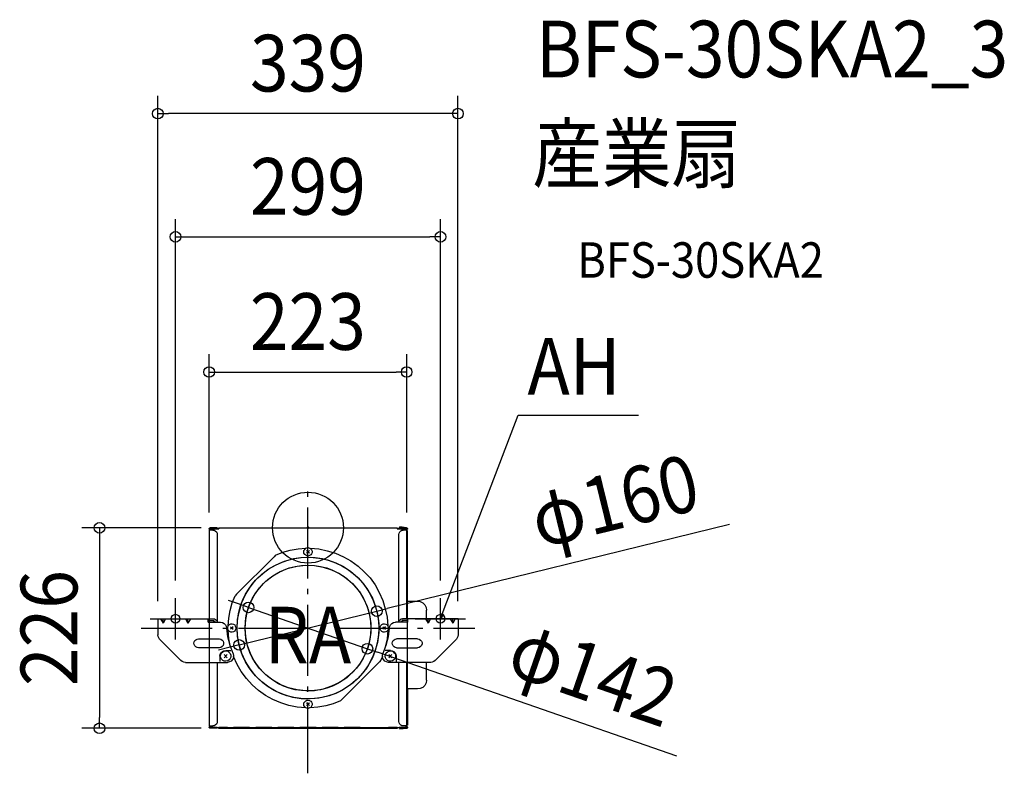
# Model space of a CAD drawing. Extents: x -325 to 786, y -277 to 573.
import ezdxf
from ezdxf.enums import TextEntityAlignment as Align

# ---------------------------------------------------------------- set-up
doc = ezdxf.new("R2010")
doc.units = 0
doc.header["$LTSCALE"] = 20
doc.header["$PDMODE"] = 3
doc.header["$PDSIZE"] = -2
doc.linetypes.add('DASHDOT', pattern=[5.5, 4, -0.6, 0.3, -0.6])
doc.layers.get('DEFPOINTS').update_dxf_attribs({"linetype": 'CONTINUOUS'})
for name, color, linetype in [('ARRANGE', 1, 'CONTINUOUS'), ('BASIS', 6, 'DASHDOT'), ('DETAIL', 5, 'CONTINUOUS'), ('ETC', 61, 'CONTINUOUS'), ('FIX', 11, 'CONTINUOUS'), ('NOTE', 4, 'CONTINUOUS'), ('OUTLINE', 3, 'CONTINUOUS'), ('SIZE', 30, 'CONTINUOUS')]:
    doc.layers.add(name, color=color, linetype=linetype)
doc.styles.get("Standard").update_dxf_attribs({"font": 'SIMPLEX.shx', "width": 0.9, "height": 64, "bigfont": 'BIGFONT.shx'})

msp = doc.modelspace()

# ---------------------------------------------------------------- linework, layer by layer
at = {"layer": 'ARRANGE', "color": 1, "linetype": 'CONTINUOUS'}
msp.add_circle((0, 0), 40, dxfattribs=at)
msp.add_point((0, 0), dxfattribs=at)
at = {"layer": 'BASIS', "color": 6, "linetype": 'DASHDOT'}
for p, q in [((0, -277.2), (0, 50.6)), ((-188.2, -113.3), (188.2, -113.3))]:
    msp.add_line(p, q, dxfattribs=at)
at = {"layer": 'DEFPOINTS', "color": 30, "linetype": 'CONTINUOUS'}
for p in [(-169.4, 467.3), (149.5, 328.2), (111.4, 175.7), (-111.5, -2.9), (-100.4, -0.2), (111.4, -2.9), (-149.5, -79.6), (149.5, -79.6), (-67.1, -90), (77.7, -94.2), (-169.4, -102.8), (169.3, -102.8), (-77.7, -132.4), (67.1, -136.6), (-235.2, -226.4), (-100.4, -226.4)]:
    msp.add_point(p, dxfattribs=at)
at = {"layer": 'DETAIL', "color": 5, "linetype": 'CONTINUOUS'}
for p, q in [((-100.4, 0), (-100.4, -1.2)), ((-100.4, 0), (100.5, 0)), ((100.5, 0), (100.5, -1.2)), ((111.3, 0), (103.5, 1)), ((103.5, 0.3), (103.5, 1)), ((106.3, -0.3), (103.5, 0.3)), ((111.3, 0), (111.6, 0)), ((111.6, 0), (112, -0.3)), ((-111.4, -0.8), (-111.2, -0.5)), ((-111.4, -1), (-111.4, -0.8)), ((-111.4, -1.5), (-111.4, -1)), ((-111.2, -1.8), (-111.4, -1.5)), ((-111.4, -2.8), (-111.4, -102.8)), ((-107.5, -2.8), (-111.4, -2.8)), ((-111.2, -0.5), (-110.9, -0.3)), ((-111.2, -2), (-111.2, -1.8)), ((-110.7, -2), (-111.2, -2)), ((-110.9, -0.3), (-110.3, -0.3)), ((-110.3, -2.2), (-110.7, -2)), ((-102.6, -0.3), (-110.3, -0.3)), ((-110.3, -1.5), (-110.3, -0.8)), ((-100.4, -0.8), (-110.3, -0.8)), ((-102.6, -0.8), (-110.3, -0.8)), ((-110.3, -1.5), (-110.3, -0.8)), ((-107.9, -1.5), (-110.3, -1.5)), ((-110.3, -2.8), (-110.3, -2.2)), ((-108.4, -2.2), (-110.3, -2.2)), ((-107.5, -1.2), (-109, -2.8)), ((-107.5, -1.2), (-100.4, -1.2)), ((-107.5, -2.8), (-105.9, -3)), ((-105.9, -3), (-104.7, -3.7)), ((-104.7, -3.7), (-103.4, -4.7)), ((-103.4, -4.7), (-102.6, -6.2)), ((-102.6, -0.3), (-102.6, -0.8)), ((-102.6, -6.2), (-102.5, -7.8)), ((-102.5, -7.8), (-102.5, -106.8)), ((110.5, -0.8), (100.5, -0.8)), ((100.5, -1.2), (107.6, -1.2)), ((102.6, -7.8), (102.8, -6.2)), ((102.6, -106.8), (102.6, -7.5)), ((102.8, -0.8), (102.8, -0.3)), ((110.5, -0.3), (102.8, -0.3)), ((110.5, -0.8), (102.8, -0.8)), ((102.8, -6.2), (103.5, -4.7)), ((103.5, -4.7), (104.8, -3.7)), ((104.8, -3.7), (106, -3)), ((106, -3), (107.6, -2.8)), ((109.1, -2.8), (107.6, -1.2)), ((111.6, -2.8), (107.6, -2.8)), ((110.5, -1.5), (108, -1.5)), ((110.5, -2.2), (108.5, -2.2)), ((110.5, -0.3), (110.8, -0.3)), ((110.5, -1.5), (110.5, -0.8)), ((110.5, -0.8), (111, -1.2)), ((111, -1.2), (110.5, -1.5)), ((110.8, -2), (110.5, -2.2)), ((110.5, -2.8), (110.5, -2.2)), ((111, -2.2), (110.5, -2.2)), ((110.8, -0.3), (111, -0.3)), ((111, -2), (110.8, -2)), ((111, -0.3), (111.3, -0.5)), ((111.3, -1.8), (111, -2)), ((111.6, -2.2), (111, -2.2)), ((111.3, -0.5), (111.6, -0.8)), ((111.6, -1.5), (111.3, -1.8)), ((111.6, -0.8), (111.6, -1.2)), ((111.6, -1.2), (111.6, -1.5)), ((111.8, -2), (111.6, -2.2)), ((111.6, -102.8), (111.6, -2.8)), ((112.3, -3.5), (111.6, -3.5)), ((112, -1.8), (111.8, -2)), ((112, -0.3), (112.3, -0.8)), ((112.3, -1.5), (112, -1.8)), ((112.3, -0.8), (112.3, -1)), ((112.3, -1), (112.3, -1.5)), ((112.3, -83), (112.3, -3.5)), ((-38.2, -32.8), (-80.7, -75)), ((-36.5, -31), (-38.2, -32.8)), ((-36.5, -31), (-28.4, -27.8)), ((-28.4, -27.8), (-20, -25.5)), ((-20, -25.5), (-11.2, -24)), ((-11.2, -24), (-2.5, -23.3)), ((-7.5, -33.5), (2.5, -33.3)), ((-4.7, -27.2), (-4.5, -25.8)), ((-4.5, -28.7), (-4.7, -27.2)), ((-4.5, -25.8), (-3.7, -24.5)), ((-3.7, -30.3), (-4.5, -28.7)), ((-3.7, -24.5), (-2.5, -23.3)), ((-2.5, -31.2), (-3.7, -30.3)), ((-2.5, -23.3), (-1.2, -22.8)), ((-1.2, -31.8), (-2.5, -31.2)), ((-1.5, -25.8), (1.7, -28.7)), ((1.7, -25.8), (-1.5, -28.7)), ((-1.2, -22.8), (0.3, -22.5)), ((0.3, -32), (-1.2, -31.8)), ((0.3, -22.5), (1.8, -23)), ((1.8, -31.5), (0.3, -32)), ((1.8, -23), (3.3, -23.7)), ((3.3, -30.8), (1.8, -31.5)), ((2.5, -23.3), (12.3, -24)), ((2.5, -33.3), (12.3, -34.3)), ((3.3, -23.7), (4.1, -25)), ((4.1, -29.5), (3.3, -30.8)), ((4.1, -25), (4.6, -26.5)), ((4.6, -28), (4.1, -29.5)), ((4.6, -26.5), (4.6, -28)), ((12.3, -24), (21.8, -26)), ((21.8, -26), (31, -28.7)), ((31, -28.7), (40.1, -32.8)), ((40.1, -32.8), (48.5, -37.5)), ((-44.2, -46.5), (-35.7, -41.8)), ((-35.7, -41.8), (-26.5, -37.8)), ((-26.5, -37.8), (-17.2, -35)), ((-21.9, -45.8), (-12.2, -43.3)), ((-17.2, -35), (-7.5, -33.5)), ((-12.2, -43.3), (-2.5, -42.2)), ((-2.5, -42.2), (7.5, -42.8)), ((7.5, -42.8), (17.3, -44.5)), ((12.3, -34.3), (22.1, -36.2)), ((22.1, -36.2), (31.3, -39.5)), ((31.3, -39.5), (40.1, -44)), ((40.1, -44), (48.3, -49.5)), ((48.5, -37.5), (56.6, -43.3)), ((56.6, -43.3), (63.5, -49.7)), ((-59.2, -59.3), (-52, -52.5)), ((-52, -52.5), (-44.2, -46.5)), ((-47.5, -60.5), (-39.7, -54.5)), ((-39.7, -54.5), (-31.2, -49.5)), ((-31.2, -49.5), (-21.9, -45.8)), ((17.3, -44.5), (26.6, -47.5)), ((26.6, -47.5), (35.5, -51.8)), ((35.5, -51.8), (43.8, -57.2)), ((48.3, -49.5), (55.8, -55.8)), ((63.5, -49.7), (70.1, -56.8)), ((-65.2, -67), (-59.2, -59.3)), ((-54.5, -67.8), (-47.5, -60.5)), ((43.8, -57.2), (51, -64)), ((51, -64), (57.6, -71.5)), ((55.8, -55.8), (62.3, -63)), ((62.3, -63), (68, -71.2)), ((70.1, -56.8), (75.8, -64.7)), ((75.8, -64.7), (80.5, -73.3)), ((-85.4, -85), (-82.2, -76.8)), ((-80.7, -75), (-82.2, -76.8)), ((-74.5, -84.3), (-70.4, -75.5)), ((-70.4, -75.5), (-65.2, -67)), ((-65, -84.5), (-60.2, -75.8)), ((-60.2, -75.8), (-54.5, -67.8)), ((57.6, -71.5), (62.8, -80)), ((68, -71.2), (72.8, -79.7)), ((80.5, -73.3), (84.5, -82.2)), ((-87.7, -93.3), (-85.4, -85)), ((-77.4, -93.7), (-74.5, -84.3)), ((-68.2, -93.7), (-65, -84.5)), ((62.8, -80), (66.8, -89)), ((72.8, -79.7), (76.3, -89)), ((84.5, -82.2), (87.3, -91.5)), ((111.6, -83), (123.8, -83)), ((123.8, -83), (126.8, -83.5)), ((126.8, -83.5), (129.5, -85)), ((129.5, -85), (131.8, -87.2)), ((131.8, -87.2), (133.3, -90)), ((-89.2, -102), (-87.7, -93.3)), ((-79.5, -103.5), (-77.4, -93.7)), ((-70.2, -103.5), (-68.2, -93.7)), ((66.8, -89), (69.5, -98.5)), ((69.5, -98.5), (70.8, -108.3)), ((76.3, -89), (78.5, -98.5)), ((78.5, -98.5), (79.8, -108.3)), ((87.3, -91.5), (89.3, -101)), ((133.3, -90), (133.8, -93)), ((133.8, -102.8), (133.8, -93)), ((-169.5, -102.8), (-169.5, -121)), ((-169.5, -102.8), (-106.5, -102.8)), ((-166.4, -102.8), (-163.4, -107.8)), ((-160.7, -102.8), (-163.4, -107.8)), ((-163.4, -107.8), (-163.4, -102.8)), ((-138.3, -102.8), (-135.4, -107.8)), ((-132.7, -102.8), (-135.4, -107.8)), ((-135.4, -107.8), (-135.4, -102.8)), ((-112.5, -106.8), (-112.5, -102.8)), ((-112.5, -104.7), (-106.5, -104.7)), ((-112.5, -106.8), (-98.7, -106.8)), ((-106.5, -102.8), (-105.4, -103)), ((-106.5, -104.7), (-106.5, -106.8)), ((-106.5, -104.7), (-105.9, -105)), ((-105.9, -105), (-105.4, -105.3)), ((-105.4, -103), (-104.2, -103.7)), ((-105.4, -105.3), (-105, -105.8)), ((-105, -105.8), (-104.7, -106.2)), ((-104.7, -106.2), (-104.5, -106.8)), ((-104.2, -103.7), (-103.4, -104.5)), ((-103.4, -104.5), (-102.6, -105.8)), ((-102.6, -105.8), (-102.5, -106.8)), ((-98.7, -106.8), (-96.6, -107.2)), ((-96.6, -107.2), (-94.7, -108)), ((-94.7, -108), (-93.2, -109.5)), ((-93.2, -109.5), (-92.2, -111.2)), ((-90.4, -111.8), (-89.7, -110.5)), ((-90, -110.8), (-89.2, -102)), ((-89.7, -110.5), (-88.4, -109.3)), ((-88.4, -109.3), (-87.2, -108.7)), ((-87.2, -108.7), (-85.6, -108.5)), ((-85.6, -108.5), (-84.2, -109)), ((-84.2, -109), (-82.7, -109.7)), ((-82.7, -109.7), (-82, -111)), ((-82, -111), (-81.5, -112.5)), ((-80, -113.3), (-79.5, -103.5)), ((-70.8, -113.3), (-70.2, -103.5)), ((70.8, -108.3), (70.8, -118.3)), ((79.8, -108.3), (79.8, -118.3)), ((81.6, -111.8), (82.3, -110.5)), ((82.3, -110.5), (83.5, -109.3)), ((83.5, -109.3), (84.8, -108.7)), ((84.8, -108.7), (86.3, -108.5)), ((86.3, -108.5), (87.8, -109)), ((87.8, -109), (89.3, -109.7)), ((89.3, -101), (90.1, -110.8)), ((89.3, -109.7), (90.1, -111)), ((90.1, -111), (90.5, -112.5)), ((92.3, -111.2), (93.3, -109.5)), ((93.3, -109.5), (94.8, -108)), ((94.8, -108), (96.6, -107.2)), ((96.6, -107.2), (98.8, -106.8)), ((112.6, -106.8), (98.8, -106.8)), ((102.6, -106.8), (102.8, -105.8)), ((102.8, -105.8), (103.3, -104.5)), ((103.3, -104.5), (104.3, -103.7)), ((104.3, -103.7), (105.3, -103)), ((104.5, -106.8), (104.8, -106.2)), ((104.8, -106.2), (105.1, -105.8)), ((105.1, -105.8), (105.5, -105.3)), ((105.3, -103), (106.6, -102.8)), ((105.5, -105.3), (106, -105)), ((106, -105), (106.6, -104.7)), ((169.5, -102.8), (106.6, -102.8)), ((106.6, -104.7), (106.6, -106.8)), ((112.6, -104.7), (106.6, -104.7)), ((112.6, -106.8), (112.6, -102.8)), ((132.6, -102.8), (135.5, -107.8)), ((138.3, -102.8), (135.5, -107.8)), ((135.5, -107.8), (135.5, -102.8)), ((160.5, -102.8), (163.5, -107.8)), ((166.3, -102.8), (163.5, -107.8)), ((163.5, -107.8), (163.5, -102.8)), ((169.5, -102.8), (169.5, -121)), ((-169.1, -122.8), (-169.5, -121)), ((-92.2, -111.2), (-91.7, -113.3)), ((-90.4, -123.3), (-91.7, -113.3)), ((-90.6, -113.3), (-90.4, -111.8)), ((-90.4, -114.7), (-90.6, -113.3)), ((-89.7, -116.2), (-90.4, -114.7)), ((-89.2, -125.5), (-90, -115.8)), ((-88.4, -117.2), (-89.7, -116.2)), ((-87.2, -117.8), (-88.4, -117.2)), ((-87.5, -111.8), (-84.5, -114.7)), ((-84.5, -111.8), (-87.5, -114.7)), ((-85.6, -118), (-87.2, -117.8)), ((-84.2, -117.5), (-85.6, -118)), ((-82.7, -116.8), (-84.2, -117.5)), ((-82, -115.5), (-82.7, -116.8)), ((-81.5, -114), (-82, -115.5)), ((-81.5, -112.5), (-81.5, -114)), ((-79.5, -123), (-80, -113.3)), ((-70.2, -123.3), (-70.8, -113.3)), ((70.8, -118.3), (69.5, -128)), ((79.8, -118.3), (78.5, -128)), ((81.3, -113.3), (81.6, -111.8)), ((81.6, -114.7), (81.3, -113.3)), ((82.3, -116.2), (81.6, -114.7)), ((83.5, -117.2), (82.3, -116.2)), ((84.8, -117.8), (83.5, -117.2)), ((84.5, -111.8), (87.6, -114.7)), ((87.6, -111.8), (84.5, -114.7)), ((86.3, -118), (84.8, -117.8)), ((87.8, -117.5), (86.3, -118)), ((89.3, -116.8), (87.8, -117.5)), ((90.1, -115.5), (89.3, -116.8)), ((90.1, -115.8), (89.3, -125.5)), ((90.5, -114), (90.1, -115.5)), ((90.5, -112.5), (90.5, -114)), ((91.8, -113.3), (90.5, -123.3)), ((91.8, -113.3), (92.3, -111.2)), ((169.5, -121), (169.3, -122.8)), ((-168.4, -124.5), (-169.1, -122.8)), ((-167.4, -126), (-168.4, -124.5)), ((-167.4, -126), (-143.3, -150)), ((-128.7, -130.5), (-128.4, -129)), ((-128.4, -132), (-128.7, -130.5)), ((-128.4, -129), (-127.7, -127.5)), ((-127.7, -133.5), (-128.4, -132)), ((-127.7, -127.5), (-126.7, -126.5)), ((-126.7, -126.5), (-125.1, -125.8)), ((-125.1, -125.8), (-123.7, -125.5)), ((-123.7, -125.5), (-99.9, -125.5)), ((-99.9, -125.5), (-98.4, -125.8)), ((-98.4, -125.8), (-97, -126.8)), ((-97, -126.8), (-95.7, -128)), ((-95.7, -133), (-97, -134.3)), ((-95.7, -128), (-95.2, -129.5)), ((-95.2, -131.2), (-95.7, -133)), ((-95.2, -129.5), (-95.2, -131.2)), ((-87.8, -132.8), (-90.4, -123.3)), ((-87.5, -134.7), (-89.2, -125.5)), ((-84.5, -142.2), (-87.8, -132.8)), ((-77.4, -132.8), (-79.5, -123)), ((-74.5, -142.2), (-77.4, -132.8)), ((-68.2, -132.8), (-70.2, -123.3)), ((-65, -142.2), (-68.2, -132.8)), ((69.5, -128), (66.8, -137.5)), ((78.5, -128), (76.3, -137.5)), ((88, -132.8), (84.5, -142.2)), ((89.3, -125.5), (87.3, -134.7)), ((90.5, -123.3), (88, -132.8)), ((95.1, -130.5), (95.3, -129)), ((95.3, -132), (95.1, -130.5)), ((95.3, -129), (96, -127.5)), ((96, -133.5), (95.3, -132)), ((96, -127.5), (97.3, -126.5)), ((97.3, -126.5), (98.5, -125.8)), ((98.5, -125.8), (100.1, -125.5)), ((123.8, -125.5), (100.1, -125.5)), ((123.8, -125.5), (125.5, -125.8)), ((125.5, -125.8), (127, -126.8)), ((127, -126.8), (128, -128)), ((128, -133), (127, -134.3)), ((128, -128), (128.8, -129.5)), ((128.8, -131.2), (128, -133)), ((128.8, -129.5), (128.8, -131.2)), ((167.6, -126), (143.5, -150)), ((168.5, -124.5), (167.6, -126)), ((169.3, -122.8), (168.5, -124.5)), ((-126.7, -134.5), (-127.7, -133.5)), ((-125.1, -135.3), (-126.7, -134.5)), ((-123.7, -135.5), (-125.1, -135.3)), ((-99.9, -135.5), (-123.7, -135.5)), ((-98.4, -135.3), (-99.9, -135.5)), ((-99.5, -145), (-99, -143)), ((-99, -143), (-98.2, -141.2)), ((-99, -145), (-98.4, -143)), ((-97, -134.3), (-98.4, -135.3)), ((-98.4, -143), (-97.7, -141.2)), ((-98.2, -141.2), (-96.6, -139.7)), ((-97.7, -141.2), (-96.1, -140)), ((-96.6, -139.7), (-95, -139)), ((-96.1, -140), (-94.4, -139.3)), ((-95, -139), (-92.8, -138.5)), ((-94.7, -143.3), (-91.1, -146.8)), ((-91.1, -143.3), (-94.7, -146.8)), ((-94.4, -139.3), (-92.5, -139)), ((-92.8, -138.5), (-87, -138.5)), ((-92.5, -139), (-90.6, -139.5)), ((-90.6, -139.5), (-88.9, -140.8)), ((-88.9, -140.8), (-87.7, -142.2)), ((-87.7, -142.2), (-87.2, -144)), ((-87.2, -144), (-87.2, -146)), ((-84.5, -142.2), (-84, -144.5)), ((-70.4, -151), (-74.5, -142.2)), ((-60.2, -151), (-65, -142.2)), ((66.8, -137.5), (62.8, -146.5)), ((76.3, -137.5), (72.8, -146.8)), ((84.1, -144.5), (84.5, -142.2)), ((93, -138.5), (87, -138.5)), ((87, -145), (87.6, -143)), ((87.6, -143), (88.3, -141.2)), ((88.3, -141.2), (89.8, -140)), ((89.8, -140), (91.6, -139.3)), ((91.3, -143.3), (94.8, -146.8)), ((94.8, -143.3), (91.3, -146.8)), ((91.6, -139.3), (93.5, -139)), ((93, -138.5), (95.1, -139)), ((93.5, -139), (95.3, -139.5)), ((95.1, -139), (96.8, -139.7)), ((95.3, -139.5), (97, -140.8)), ((97.3, -134.5), (96, -133.5)), ((96.8, -139.7), (98.3, -141.2)), ((97, -140.8), (98.3, -142.2)), ((98.5, -135.3), (97.3, -134.5)), ((98.3, -141.2), (99.1, -143)), ((98.3, -142.2), (98.8, -144)), ((100.1, -135.5), (98.5, -135.3)), ((98.8, -144), (98.8, -146)), ((99.1, -143), (99.5, -145)), ((100.1, -135.5), (123.8, -135.5)), ((125.5, -135.3), (123.8, -135.5)), ((127, -134.3), (125.5, -135.3)), ((-142, -151), (-143.3, -150)), ((-140.2, -151.8), (-142, -151)), ((-138.3, -152), (-140.2, -151.8)), ((-138.3, -152), (-90.9, -152)), ((-111.4, -152), (-111.4, -223.7)), ((-102.5, -152), (-102.5, -218.7)), ((-99.5, -145), (-99.5, -151)), ((-98.4, -147), (-99, -145)), ((-97.7, -148.5), (-98.4, -147)), ((-96.1, -150), (-97.7, -148.5)), ((-94.4, -150.8), (-96.1, -150)), ((-92.5, -150.8), (-94.4, -150.8)), ((-90.6, -150.3), (-92.5, -150.8)), ((-88.7, -151.5), (-90.9, -152)), ((-88.9, -149.3), (-90.6, -150.3)), ((-87.7, -147.8), (-88.9, -149.3)), ((-86.7, -150.5), (-88.7, -151.5)), ((-87.2, -146), (-87.7, -147.8)), ((-85.1, -148.7), (-86.7, -150.5)), ((-84.2, -146.8), (-85.1, -148.7)), ((-84, -144.5), (-84.2, -146.8)), ((-80, -154.3), (-84, -145.5)), ((-75.2, -162.5), (-80, -154.3)), ((-65.2, -159.5), (-70.4, -151)), ((-54.5, -159), (-60.2, -151)), ((80.8, -151.5), (38.3, -194)), ((57.6, -155), (51, -162.5)), ((62.8, -146.5), (57.6, -155)), ((68, -155.5), (62.3, -163.5)), ((72.8, -146.8), (68, -155.5)), ((82.3, -149.7), (80.8, -151.5)), ((84.1, -145.5), (82.3, -149.7)), ((84.3, -146.8), (84.1, -144.5)), ((85.3, -148.7), (84.3, -146.8)), ((86.8, -150.5), (85.3, -148.7)), ((88.8, -151.5), (86.8, -150.5)), ((87.6, -147), (87, -145)), ((88.3, -148.5), (87.6, -147)), ((89.8, -150), (88.3, -148.5)), ((91, -152), (88.8, -151.5)), ((91.6, -150.8), (89.8, -150)), ((138.5, -152), (91, -152)), ((93.5, -150.8), (91.6, -150.8)), ((95.3, -150.3), (93.5, -150.8)), ((97, -149.3), (95.3, -150.3)), ((98.3, -147.8), (97, -149.3)), ((98.8, -146), (98.3, -147.8)), ((99.5, -145), (99.5, -151)), ((102.6, -210), (102.6, -152)), ((111.6, -218.7), (111.6, -152)), ((133.8, -155.5), (133.8, -152)), ((133.8, -172), (133.8, -155.5)), ((140.3, -151.8), (138.5, -152)), ((142, -151), (140.3, -151.8)), ((143.5, -150), (142, -151)), ((-69.5, -170.3), (-75.2, -162.5)), ((-59.2, -167.3), (-65.2, -159.5)), ((-47.5, -166), (-54.5, -159)), ((-39.7, -172.3), (-47.5, -166)), ((51, -162.5), (43.8, -169.3)), ((62.3, -163.5), (55.8, -170.7)), ((-62.9, -177.5), (-69.5, -170.3)), ((-55.9, -183.7), (-62.9, -177.5)), ((-52, -174), (-59.2, -167.3)), ((-44.2, -180), (-52, -174)), ((-31.2, -177), (-39.7, -172.3)), ((-21.9, -180.7), (-31.2, -177)), ((35.5, -174.8), (26.6, -179)), ((43.8, -169.3), (35.5, -174.8)), ((48.3, -177), (40.1, -182.5)), ((55.8, -170.7), (48.3, -177)), ((133.3, -175.3), (131.8, -178)), ((133.8, -172), (133.3, -175.3)), ((-47.9, -189.5), (-55.9, -183.7)), ((-35.7, -185), (-44.2, -180)), ((-26.5, -188.7), (-35.7, -185)), ((-17.2, -191.5), (-26.5, -188.7)), ((-12.2, -183.2), (-21.9, -180.7)), ((-2.5, -184.3), (-12.2, -183.2)), ((7.5, -184), (-2.5, -184.3)), ((17.3, -182.3), (7.5, -184)), ((26.6, -179), (17.3, -182.3)), ((31.3, -187), (22.1, -190.3)), ((40.1, -182.5), (31.3, -187)), ((123.8, -182), (111.6, -182)), ((112.3, -182), (112.3, -223)), ((126.8, -181.5), (123.8, -182)), ((129.5, -180.3), (126.8, -181.5)), ((131.8, -178), (129.5, -180.3)), ((-39.7, -194), (-47.9, -189.5)), ((-30.7, -197.8), (-39.7, -194)), ((-21.5, -200.7), (-30.7, -197.8)), ((-7.5, -193), (-17.2, -191.5)), ((2.5, -193.2), (-7.5, -193)), ((-4.7, -199.3), (-4.5, -197.8)), ((-4.5, -200.7), (-4.7, -199.3)), ((-4.5, -197.8), (-3.7, -196.5)), ((-3.7, -196.5), (-2.5, -195.3)), ((-2.5, -195.3), (-1.2, -194.8)), ((-1.5, -197.8), (1.7, -200.7)), ((1.7, -197.8), (-1.5, -200.7)), ((-1.2, -194.8), (0.3, -194.5)), ((0.3, -194.5), (1.8, -195)), ((1.8, -195), (3.3, -195.7)), ((12.3, -192.3), (2.5, -193.2)), ((3.3, -195.7), (4.1, -197)), ((4.1, -197), (4.6, -198.5)), ((4.6, -200), (4.1, -201.5)), ((4.6, -198.5), (4.6, -200)), ((22.1, -190.3), (12.3, -192.3)), ((28.3, -198.7), (20, -201)), ((36.6, -195.5), (28.3, -198.7)), ((38.3, -194), (36.6, -195.5)), ((-12.2, -202.5), (-21.5, -200.7)), ((-2.5, -203.2), (-12.2, -202.5)), ((-3.7, -202.3), (-4.5, -200.7)), ((-2.5, -203.2), (-3.7, -202.3)), ((-1.2, -203.7), (-2.5, -203.2)), ((0.3, -204), (-1.2, -203.7)), ((1.8, -203.5), (0.3, -204)), ((3.3, -202.8), (1.8, -203.5)), ((11.3, -202.5), (2.5, -203.2)), ((4.1, -201.5), (3.3, -202.8)), ((20, -201), (11.3, -202.5)), ((102.6, -219), (102.6, -210)), ((-103.4, -221.8), (-104.7, -222.8)), ((-102.6, -220.3), (-103.4, -221.8)), ((-102.5, -218.7), (-102.6, -220.3)), ((102.8, -220.3), (102.6, -218.7)), ((103.5, -221.8), (102.8, -220.3)), ((104.8, -222.8), (103.5, -221.8)), ((111.6, -223.7), (111.6, -218.7)), ((-111.4, -223.7), (-107.5, -223.7)), ((-111.4, -225.3), (-111.2, -224.8)), ((-111.4, -225.5), (-111.4, -225.3)), ((-111.4, -225.7), (-111.4, -225.5)), ((-111.2, -226), (-111.4, -225.7)), ((-111.2, -224.8), (-111.2, -224.5)), ((-111.2, -224.5), (-110.7, -224.5)), ((-110.9, -226.2), (-111.2, -226)), ((-110.9, -225.3), (-110.7, -225)), ((-110.9, -225.5), (-110.9, -225.3)), ((-110.7, -225.5), (-110.9, -225.5)), ((-110.3, -226.2), (-110.9, -226.2)), ((-110.7, -224.5), (-110.3, -224.3)), ((-110.7, -225), (-110.3, -225)), ((-110.7, -225.7), (-110.7, -225.5)), ((-110.3, -225.7), (-110.7, -225.7)), ((-110.3, -223.7), (-110.3, -225.7)), ((-110.3, -225), (-110.2, -225)), ((-110.3, -225.7), (110.5, -225.7)), ((-102.6, -225.7), (-110.3, -225.7)), ((-110.2, -225.7), (-110.3, -225.7)), ((-102.6, -226.2), (-110.3, -226.2)), ((-110.2, -225), (-110.2, -225.3)), ((-110.2, -225.3), (-110, -225.3)), ((-110, -225.5), (-110.2, -225.5)), ((-110.2, -225.5), (-110.2, -225.7)), ((-110, -225.3), (-110, -225.5)), ((-105.9, -223.5), (-107.5, -223.7)), ((-104.7, -222.8), (-105.9, -223.5)), ((-102.6, -226.2), (-102.6, -225.7)), ((-90.9, -225.7), (-100.4, -225.7)), ((-100.4, -226.5), (-100.4, -225.7)), ((100.5, -226.5), (-100.4, -226.5)), ((-65.9, -225.7), (-84, -225.7)), ((-40.9, -225.7), (-59, -225.7)), ((-15.9, -225.7), (-34, -225.7)), ((9.1, -225.7), (-9, -225.7)), ((34.1, -225.7), (16, -225.7)), ((59.1, -225.7), (41, -225.7)), ((100.5, -225.7), (91, -225.7)), ((100.5, -225.7), (100.5, -226.5)), ((102.8, -225.7), (102.8, -226.2)), ((110.5, -225.7), (102.8, -225.7)), ((110.5, -226.2), (102.8, -226.2)), ((106.3, -226.2), (103.5, -226.8)), ((111.3, -226.5), (103.5, -227.5)), ((103.5, -226.8), (103.5, -227.5)), ((106, -223.5), (104.8, -222.8)), ((107.6, -223.7), (106, -223.5)), ((111.6, -223.7), (107.6, -223.7)), ((110.5, -223.7), (110.5, -225.7)), ((110.5, -224.3), (110.8, -224.5)), ((111, -224.3), (110.5, -224.3)), ((110.5, -225), (110.5, -225.7)), ((110.8, -226.2), (110.5, -226.2)), ((110.8, -224.5), (111, -224.5)), ((111, -226.2), (110.8, -226.2)), ((111, -224.3), (111.6, -224.3)), ((111, -224.5), (111.3, -224.8)), ((111.3, -226), (111, -226.2)), ((111.3, -224.8), (111.6, -225)), ((111.6, -225.7), (111.3, -226)), ((111.6, -226.5), (111.3, -226.5)), ((112.3, -223), (111.6, -223)), ((111.6, -224.3), (111.8, -224.5)), ((111.6, -225), (111.6, -225.5)), ((111.6, -225.5), (111.6, -225.7)), ((112, -226.2), (111.6, -226.5)), ((111.8, -224.5), (112, -224.8)), ((112, -224.8), (112.3, -225)), ((112.3, -226), (112, -226.2)), ((112.3, -225), (112.3, -225.5)), ((112.3, -225.5), (112.3, -226))]:
    msp.add_line(p, q, dxfattribs=at)
for radius in [80, 71]:
    msp.add_circle((0, -113.3), radius, dxfattribs=at)
at = {"layer": 'FIX', "color": 11, "linetype": 'CONTINUOUS'}
for centre in [(-149.5, -102.8), (149.5, -102.8)]:
    msp.add_circle(centre, 5, dxfattribs=at)
at = {"layer": 'NOTE', "color": 4, "linetype": 'CONTINUOUS'}
for p, q in [((153.8, -91.6), (237.3, 127.1)), ((237.3, 127.1), (373, 127.1)), ((-149.5, -126.2), (-149.5, -79.6)), ((149.5, -126.2), (149.5, -79.6)), ((149.5, -102.8), (153.8, -91.6)), ((149.5, -102.8), (150.1, -96.6)), ((153.1, -97.8), (149.5, -102.8)), ((-177.9, -102.8), (-121.1, -102.8)), ((121.1, -102.8), (177.9, -102.8))]:
    msp.add_line(p, q, dxfattribs=at)
at = {"layer": 'OUTLINE', "color": 3, "linetype": 'CONTINUOUS'}
for p, q in [((-111.4, -2.8), (-111.4, -152)), ((-107.5, -2.8), (-111.4, -2.8)), ((-107.5, -1.2), (-109, -2.8)), ((-107.5, -1.2), (-100.4, -1.2)), ((-100.4, 0), (-100.4, -1.2)), ((-100.4, 0), (100.5, 0)), ((100.5, 0), (100.5, -1.2)), ((100.5, -1.2), (107.6, -1.2)), ((109.1, -2.8), (107.6, -1.2)), ((111.6, -2.8), (107.6, -2.8)), ((112.3, -3.5), (111.6, -3.5)), ((112.3, -182), (112.3, -3.5)), ((-111.4, -152), (-111.4, -223.7)), ((112.3, -182), (112.3, -223)), ((111.6, -223.7), (111.6, -218.7)), ((-111.4, -223.7), (-107.5, -223.7)), ((-110.3, -223.7), (-110.3, -225.7)), ((-110.3, -225.7), (110.5, -225.7)), ((-102.6, -225.7), (-110.3, -225.7)), ((-110.2, -225.7), (-110.3, -225.7)), ((-90.9, -225.7), (-100.4, -225.7)), ((-100.4, -226.5), (-100.4, -225.7)), ((100.5, -226.5), (-100.4, -226.5)), ((-65.9, -225.7), (-84, -225.7)), ((-40.9, -225.7), (-59, -225.7)), ((-15.9, -225.7), (-34, -225.7)), ((9.1, -225.7), (-9, -225.7)), ((34.1, -225.7), (16, -225.7)), ((59.1, -225.7), (41, -225.7)), ((100.5, -225.7), (91, -225.7)), ((100.5, -225.7), (100.5, -226.5)), ((110.5, -225.7), (102.8, -225.7)), ((111.6, -223.7), (107.6, -223.7)), ((110.5, -223.7), (110.5, -225.7)), ((110.5, -225), (110.5, -225.7)), ((112.3, -223), (111.6, -223))]:
    msp.add_line(p, q, dxfattribs=at)
at = {"layer": 'SIZE', "color": 30, "linetype": 'CONTINUOUS'}
for p, q in [((-169.4, -82.8), (-169.4, 487.3)), ((169.3, -82.8), (169.3, 487.3)), ((-169.4, 467.3), (-157.4, 467.3)), ((157.3, 467.3), (-157.4, 467.3)), ((169.3, 467.3), (157.3, 467.3)), ((-149.5, -59.6), (-149.5, 348.2)), ((149.5, -59.6), (149.5, 348.2)), ((-149.5, 328.2), (-137.5, 328.2)), ((-137.5, 328.2), (137.5, 328.2)), ((149.5, 328.2), (137.5, 328.2)), ((-111.5, 17.1), (-111.5, 195.7)), ((111.4, 17.1), (111.4, 195.7)), ((-111.5, 175.7), (-99.5, 175.7)), ((-99.5, 175.7), (99.4, 175.7)), ((111.4, 175.7), (99.4, 175.7)), ((475.7, 3.5), (89.3, -91.4)), ((-120.4, -0.2), (-255.2, -0.2)), ((-235.2, -0.2), (-235.2, -12.2)), ((-235.2, -12.2), (-235.2, -214.4)), ((-78.4, -86.1), (-89.7, -82.1)), ((-67.1, -90), (-78.4, -86.1)), ((-77.7, -132.4), (77.7, -94.2)), ((-67.1, -90), (67.1, -136.6)), ((77.7, -94.2), (89.3, -91.4)), ((-77.7, -132.4), (-89.3, -135.3)), ((-89.3, -135.3), (-101, -138.1)), ((67.1, -136.6), (78.4, -140.5)), ((416.2, -257.9), (78.4, -140.5)), ((-235.2, -226.4), (-235.2, -214.4)), ((-120.4, -226.4), (-255.2, -226.4))]:
    msp.add_line(p, q, dxfattribs=at)
for centre in [(-169.4, 467.3), (169.3, 467.3), (-149.5, 328.2), (149.5, 328.2), (-111.5, 175.7), (111.4, 175.7), (-235.2, -0.2), (-67.1, -90), (77.7, -94.2), (-77.7, -132.4), (67.1, -136.6), (-235.2, -226.4)]:
    msp.add_circle(centre, 6, dxfattribs=at)

# ---------------------------------------------------------------- texts
at = {"layer": 'ETC', "color": 61, "linetype": 'CONTINUOUS', "width": 0.9}
for s, height, p in [('BFS-30SKA2_3', 64, (257.4, 508.2)), ('産業扇', 64, (253.2, 390.2)), ('BFS-30SKA2', 40, (303.9, 282.1))]:
    msp.add_text(s, height=height, dxfattribs=at).set_placement(p)
at = {"layer": 'NOTE', "color": 4, "linetype": 'CONTINUOUS', "width": 0.9}
msp.add_text('AH', height=64, dxfattribs=at).set_placement((247.7, 150))
msp.add_text('RA', height=64, dxfattribs=at).set_placement((0, -153.3), align=Align.CENTER)
at = {"layer": 'SIZE', "color": 30, "linetype": 'CONTINUOUS', "width": 0.9}
for s, p in [('339', (0, 492.3)), ('299', (0, 353.2)), ('223', (-0.1, 200.7))]:
    msp.add_text(s, height=64, dxfattribs=at).set_placement(p, align=Align.CENTER)
for s, rotation, p in [('φ160', 13.7959, (353.6, -0.8)), ('226', 90, (-260.2, -113.3)), ('φ142', 340.8434, (311.4, -195))]:
    msp.add_text(s, height=64, rotation=rotation, dxfattribs=at).set_placement(p, align=Align.CENTER)

doc.saveas('drawing.dxf')
